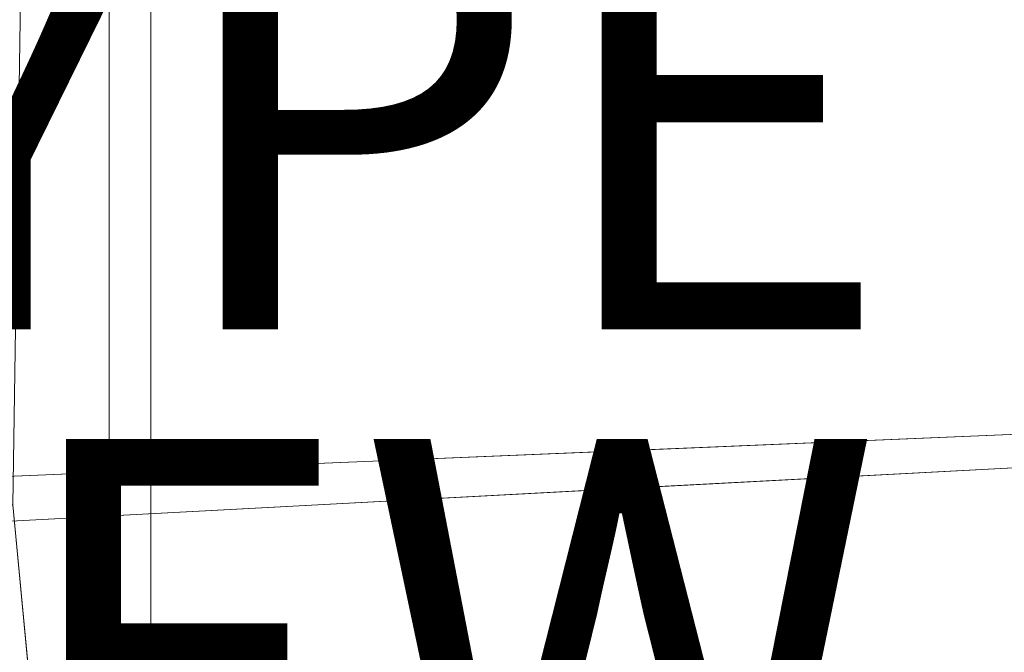
# Model space of a CAD drawing. Units: inches. Extents: x -11.2 to 12.7, y -11 to 11.
# Drawn here: x 2.4 to 6.9, y -9 to -6.1 of the extents above; entities that cross this region are included whole.
import ezdxf

# ---------------------------------------------------------------- set-up
doc = ezdxf.new("R2010")
doc.units = ezdxf.units.IN
doc.header["$MEASUREMENT"] = 0
doc.layers.add('SEAT-BASEWOOD', color=5, linetype='Continuous', lineweight=9)
doc.layers.add('SEAT-FABRIC', color=5, linetype='Continuous', lineweight=9)
doc.layers.add('SEAT-TYPE', color=7, linetype='Continuous')
doc.layers.add('SEAT-VIEW', color=7, linetype='Continuous')
doc.styles.get("Standard").update_dxf_attribs({"font": 'arial.ttf'})

msp = doc.modelspace()

# ---------------------------------------------------------------- linework, layer by layer
at = {"layer": 'SEAT-BASEWOOD'}
for points in [[(-2.8406, -9.2146, 21.5748), (-2.8406, 9.2146, 21.5748), (2.8406, 9.2146, 21.5748), (2.8406, -9.2146, 21.5748)], [(-2.4019, -8.2996, 24.0157), (-2.481, -9.1486, 23.7399), (2.481, -9.1486, 23.7399), (2.4019, -8.2996, 24.0157)]]:
    msp.add_3dface(points, dxfattribs=at)
for points, invisible_edges in [([(3.0298, -9.2069, 21.8259), (3.0298, 9.2069, 21.8259), (2.4853, 2.7691, 23.7247), (2.4853, -2.7691, 23.7247)], 10), ([(2.8857, 9.2145, 21.58), (2.8857, -9.2145, 21.58), (2.8406, -9.2146, 21.5748), (2.8406, 9.2146, 21.5748)], 1), ([(2.9284, 9.214, 21.5955), (2.9284, -9.214, 21.5955), (2.8857, -9.2145, 21.58), (2.8857, 9.2145, 21.58)], 5), ([(2.9665, 9.2132, 21.6203), (2.9665, -9.2132, 21.6203), (2.9284, -9.214, 21.5955), (2.9284, 9.214, 21.5955)], 5), ([(2.9665, -9.2132, 21.6203), (2.9665, 9.2132, 21.6203), (2.9978, 9.2122, 21.6532), (2.9978, -9.2122, 21.6532)], 5), ([(3.0208, 9.211, 21.6924), (3.0208, -9.211, 21.6924), (2.9978, -9.2122, 21.6532), (2.9978, 9.2122, 21.6532)], 5), ([(3.0341, 9.2097, 21.7358), (3.0341, -9.2097, 21.7358), (3.0208, -9.211, 21.6924), (3.0208, 9.211, 21.6924)], 5), ([(3.0298, 9.2069, 21.8259), (3.0298, -9.2069, 21.8259), (3.0372, -9.2083, 21.7811), (3.0372, 9.2083, 21.7811)], 4), ([(3.0372, 9.2083, 21.7811), (3.0372, -9.2083, 21.7811), (3.0341, -9.2097, 21.7358), (3.0341, 9.2097, 21.7358)], 5), ([(2.4853, -2.7691, 23.7247), (-2.4853, -2.7691, 23.7247), (-2.4019, -8.2996, 24.0157), (2.4019, -8.2996, 24.0157)], 1), ([(3.0298, -9.2069, 21.8259), (2.4853, -2.7691, 23.7247), (2.4019, -8.2996, 24.0157)], 13), ([(2.4019, -8.2996, 24.0157), (2.481, -9.148, 23.7399), (3.0298, -9.2069, 21.8259)], 12)]:
    msp.add_3dface(points, dxfattribs=dict(at, invisible_edges=invisible_edges))
at = {"layer": 'SEAT-FABRIC'}
for points, invisible_edges in [([(10.3726, -5.2256, 25.5399), (-3.3331, -4.2335, 23.9404), (-3.3558, -6.3231, 24.298)], 13), ([(-3.2822, -6.516, 23.1385), (-3.2588, -4.3545, 22.769), (10.4473, -5.2933, 24.3638)], 14), ([(10.3623, -7.8359, 25.7013), (10.3726, -5.2256, 25.5399), (-3.3558, -6.3231, 24.298)], 14), ([(10.4369, -7.9454, 24.5276), (-3.2822, -6.516, 23.1385), (10.4473, -5.2933, 24.3638)], 3), ([(-3.3558, -6.3231, 24.298), (-3.3786, -8.4126, 24.6556), (10.3623, -7.8359, 25.7013)], 12), ([(-3.2822, -6.516, 23.1385), (10.4369, -7.9454, 24.5276), (-3.3057, -8.6776, 23.5081)], 1), ([(7.8461, -7.9415, 25.5098), (5.3299, -8.0471, 25.3183), (6.5878, -8.1059, 25.4179)], 14), ([(7.8461, -7.9415, 25.5098), (6.5878, -8.1059, 25.4179), (8.5294, -8.0267, 25.5634)], 15), ([(7.6544, -8.1789, 25.4774), (8.5294, -8.0267, 25.5634), (6.5878, -8.1059, 25.4179)], 15), ([(3.4919, -8.1242, 25.1785), (4.3159, -8.2902, 25.2372), (5.3299, -8.0471, 25.3183)], 3), ([(4.3159, -8.2902, 25.2372), (6.5878, -8.1059, 25.4179), (5.3299, -8.0471, 25.3183)], 15), ([(6.6605, -8.2554, 24.2724), (5.4039, -8.2135, 24.1543), (7.9204, -8.0795, 24.3409)], 13), ([(8.6023, -8.1546, 24.4151), (6.6605, -8.2554, 24.2724), (7.9204, -8.0795, 24.3409)], 15), ([(3.4919, -8.1242, 25.1785), (1.6538, -8.2014, 25.0386), (2.1929, -8.286, 25.0883)], 14), ([(4.3159, -8.2902, 25.2372), (3.4919, -8.1242, 25.1785), (2.1929, -8.286, 25.0883)], 15), ([(4.3159, -8.2902, 25.2372), (5.8696, -8.2891, 25.3352), (6.5878, -8.1059, 25.4179)], 15), ([(6.5878, -8.1059, 25.4179), (5.8696, -8.2891, 25.3352), (7.6544, -8.1789, 25.4774)], 15), ([(7.7229, -8.3084, 24.3979), (6.6605, -8.2554, 24.2724), (8.6023, -8.1546, 24.4151)], 15), ([(3.5656, -8.3115, 24.0179), (5.4039, -8.2135, 24.1543), (4.3854, -8.4578, 24.1425)], 14), ([(6.6605, -8.2554, 24.2724), (4.3854, -8.4578, 24.1425), (5.4039, -8.2135, 24.1543)], 15), ([(5.8696, -8.2891, 25.3352), (5.9832, -8.3917, 25.2956), (7.6544, -8.1789, 25.4774)], 15), ([(8.348, -8.2911, 25.467), (7.6544, -8.1789, 25.4774), (5.9832, -8.3917, 25.2956)], 15), ([(6.6605, -8.2554, 24.2724), (5.9361, -8.4332, 24.2886), (4.3854, -8.4578, 24.1425)], 15), ([(6.6605, -8.2554, 24.2724), (7.7229, -8.3084, 24.3979), (5.9361, -8.4332, 24.2886)], 15), ([(1.6772, -8.4152, 25.0391), (4.3159, -8.2902, 25.2372), (2.1929, -8.286, 25.0883)], 15), ([(1.6772, -8.4152, 25.0391), (3.3634, -8.438, 25.136), (4.3159, -8.2902, 25.2372)], 15), ([(5.9832, -8.3917, 25.2956), (5.8696, -8.2891, 25.3352), (3.3634, -8.438, 25.136)], 15), ([(3.3634, -8.438, 25.136), (5.8696, -8.2891, 25.3352), (4.3159, -8.2902, 25.2372)], 15), ([(8.0069, -8.4266, 25.3464), (8.348, -8.2911, 25.467), (5.9832, -8.3917, 25.2956)], 15), ([(2.2652, -8.4846, 23.9495), (1.7273, -8.4094, 23.8815), (3.5656, -8.3115, 24.0179)], 13), ([(4.3854, -8.4578, 24.1425), (2.2652, -8.4846, 23.9495), (3.5656, -8.3115, 24.0179)], 15), ([(5.9361, -8.4332, 24.2886), (7.7229, -8.3084, 24.3979), (6.0419, -8.5179, 24.3711)], 15), ([(7.7229, -8.3084, 24.3979), (8.4069, -8.3961, 24.5389), (6.0419, -8.5179, 24.3711)], 15), ([(5.9832, -8.3917, 25.2956), (3.3634, -8.438, 25.136), (3.6051, -8.5395, 25.0952)], 15), ([(5.9832, -8.3917, 25.2956), (3.6051, -8.5395, 25.0952), (5.5282, -8.5331, 25.171)], 15), ([(8.0069, -8.4266, 25.3464), (5.9832, -8.3917, 25.2956), (5.5282, -8.5331, 25.171)], 15), ([(6.0419, -8.5179, 24.3711), (8.4069, -8.3961, 24.5389), (7.7094, -8.5268, 24.6107)], 15), ([(3.3634, -8.438, 25.136), (1.6772, -8.4152, 25.0391), (1.453, -8.5578, 24.9803)], 15), ([(3.6051, -8.5395, 25.0952), (3.3634, -8.438, 25.136), (1.453, -8.5578, 24.9803)], 15), ([(3.4269, -8.6005, 24.1363), (4.3854, -8.4578, 24.1425), (5.9361, -8.4332, 24.2886)], 15), ([(3.4269, -8.6005, 24.1363), (5.9361, -8.4332, 24.2886), (6.0419, -8.5179, 24.3711)], 15), ([(8.0069, -8.4266, 25.3464), (5.5282, -8.5331, 25.171), (6.9818, -8.5645, 25.1506)], 15), ([(3.4269, -8.6005, 24.1363), (1.7458, -8.6091, 23.9589), (4.3854, -8.4578, 24.1425)], 15), ([(4.3854, -8.4578, 24.1425), (1.7458, -8.6091, 23.9589), (2.2652, -8.4846, 23.9495)], 15), ([(3.4269, -8.6005, 24.1363), (6.0419, -8.5179, 24.3711), (3.6592, -8.676, 24.2433)], 15), ([(3.6592, -8.676, 24.2433), (6.0419, -8.5179, 24.3711), (5.6672, -8.6164, 24.4456)], 15), ([(5.6672, -8.6164, 24.4456), (6.0419, -8.5179, 24.3711), (7.7094, -8.5268, 24.6107)], 15), ([(7.7094, -8.5268, 24.6107), (5.9278, -8.6594, 24.5805), (5.6672, -8.6164, 24.4456)], 15), ([(8.2183, -8.562, 24.7879), (5.9278, -8.6594, 24.5805), (7.7094, -8.5268, 24.6107)], 15), ([(3.6051, -8.5395, 25.0952), (1.453, -8.5578, 24.9803), (1.3483, -8.6944, 24.8906)], 15), ([(3.4647, -8.691, 24.9476), (3.6051, -8.5395, 25.0952), (1.3483, -8.6944, 24.8906)], 15), ([(3.6051, -8.5395, 25.0952), (3.4647, -8.691, 24.9476), (5.5282, -8.5331, 25.171)], 15), ([(5.5282, -8.5331, 25.171), (3.4647, -8.691, 24.9476), (5.0536, -8.6593, 24.9996)], 15), ([(5.5282, -8.5331, 25.171), (5.0536, -8.6593, 24.9996), (6.9818, -8.5645, 25.1506)], 15), ([(6.9818, -8.5645, 25.1506), (5.0536, -8.6593, 24.9996), (5.1164, -8.7047, 24.8915)], 15), ([(5.1164, -8.7047, 24.8915), (8.0238, -8.5752, 25.0804), (6.9818, -8.5645, 25.1506)], 15), ([(8.0238, -8.5752, 25.0804), (5.1164, -8.7047, 24.8915), (6.26, -8.677, 24.8047)], 15), ([(6.26, -8.677, 24.8047), (5.9278, -8.6594, 24.5805), (8.2183, -8.562, 24.7879)], 15), ([(8.2183, -8.562, 24.7879), (8.5132, -8.5702, 24.961), (6.26, -8.677, 24.8047)], 15), ([(8.5132, -8.5702, 24.961), (8.0238, -8.5752, 25.0804), (6.26, -8.677, 24.8047)], 15), ([(3.4269, -8.6005, 24.1363), (3.6592, -8.676, 24.2433), (1.5135, -8.7309, 24.0284)], 15), ([(1.7458, -8.6091, 23.9589), (3.4269, -8.6005, 24.1363), (1.5135, -8.7309, 24.0284)], 15), ([(5.6672, -8.6164, 24.4456), (3.4989, -8.7783, 24.4083), (3.6592, -8.676, 24.2433)], 15), ([(3.4989, -8.7783, 24.4083), (5.6672, -8.6164, 24.4456), (5.9278, -8.6594, 24.5805)], 15), ([(2.9868, -8.8013, 24.7457), (5.1164, -8.7047, 24.8915), (5.0536, -8.6593, 24.9996)], 15), ([(2.9868, -8.8013, 24.7457), (5.0536, -8.6593, 24.9996), (3.4647, -8.691, 24.9476)], 15), ([(3.4989, -8.7783, 24.4083), (5.9278, -8.6594, 24.5805), (3.6176, -8.8026, 24.5974)], 15), ([(6.26, -8.677, 24.8047), (3.6176, -8.8026, 24.5974), (5.9278, -8.6594, 24.5805)], 15), ([(3.4647, -8.691, 24.9476), (1.0438, -8.8691, 24.6614), (2.9868, -8.8013, 24.7457)], 15), ([(1.7088, -8.7564, 24.8389), (1.0438, -8.8691, 24.6614), (3.4647, -8.691, 24.9476)], 15), ([(3.4647, -8.691, 24.9476), (1.3483, -8.6944, 24.8906), (1.7088, -8.7564, 24.8389)], 15), ([(1.3958, -8.831, 24.1436), (3.6592, -8.676, 24.2433), (3.4989, -8.7783, 24.4083)], 15), ([(3.6592, -8.676, 24.2433), (1.3958, -8.831, 24.1436), (1.5135, -8.7309, 24.0284)], 15), ([(5.1164, -8.7047, 24.8915), (2.9868, -8.8013, 24.7457), (3.6176, -8.8026, 24.5974)], 15), ([(5.1164, -8.7047, 24.8915), (3.6176, -8.8026, 24.5974), (6.26, -8.677, 24.8047)], 15), ([(2.9868, -8.8013, 24.7457), (1.0438, -8.8691, 24.6614), (1.4804, -8.8946, 24.5497)], 15), ([(3.4989, -8.7783, 24.4083), (3.6176, -8.8026, 24.5974), (1.0622, -8.9231, 24.3718)], 15), ([(1.0622, -8.9231, 24.3718), (1.745, -8.8588, 24.2676), (3.4989, -8.7783, 24.4083)], 15), ([(1.3958, -8.831, 24.1436), (3.4989, -8.7783, 24.4083), (1.745, -8.8588, 24.2676)], 15), ([(3.6176, -8.8026, 24.5974), (2.9868, -8.8013, 24.7457), (1.4804, -8.8946, 24.5497)], 15), ([(1.0622, -8.9231, 24.3718), (3.6176, -8.8026, 24.5974), (1.4804, -8.8946, 24.5497)], 15)]:
    msp.add_3dface(points, dxfattribs=dict(at, invisible_edges=invisible_edges))

# ---------------------------------------------------------------- texts
at = {"layer": 'SEAT-TYPE', "flags": 2}
msp.add_attdef('TYPE', (0, -7.5), 'SEAT', height=2, dxfattribs=at)
at = {"layer": 'SEAT-VIEW', "flags": 2}
msp.add_attdef('VIEW', (0, -10), 'T', height=2, dxfattribs=at)

doc.saveas('drawing.dxf')
